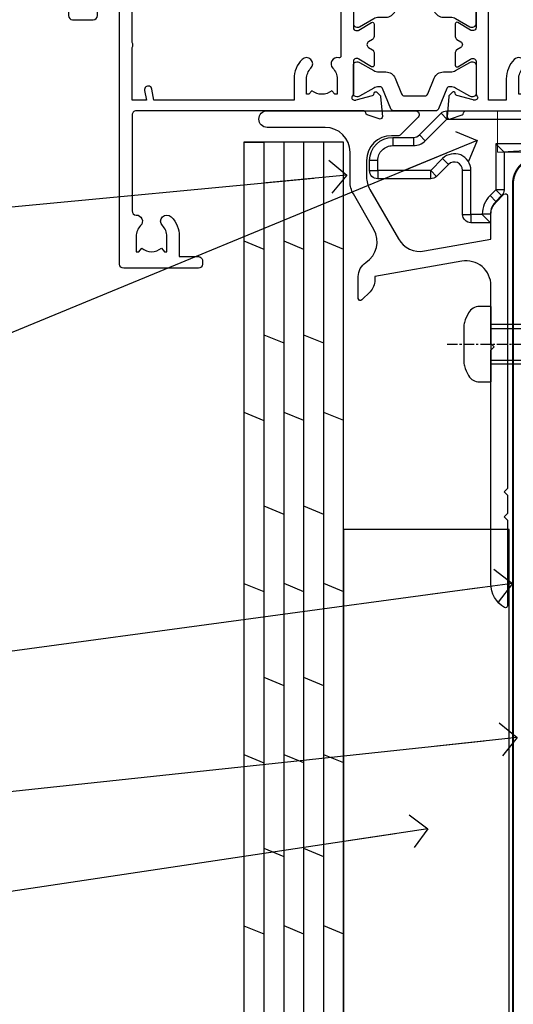
# Model space of a CAD drawing. Units: millimetres. Extents: x 0 to 7753, y -838 to 1143.
# Drawn here: x 720 to 780, y 71 to 190 of the extents above; entities that cross this region are included whole.
import ezdxf
from ezdxf import colors
from ezdxf.entities.mleader import LeaderData, LeaderLine
from ezdxf.math import Vec2, Vec3

# ---------------------------------------------------------------- set-up
doc = ezdxf.new("R2010")
doc.units = ezdxf.units.MM
doc.linetypes.add('CENTERLINE', pattern=[2, 1.25, -0.25, 0.25, -0.25])
doc.linetypes.add('Dashed', pattern=[564.4444465637206, 282.2222232818604, -282.2222232818602])
doc.layers.add('Aluminium Systems Ltd Joinery Detail', color=7, linetype='Continuous')
doc.layers.add('Aluminium Systems Ltd Notes', color=7, linetype='Continuous')
doc.styles.get("Standard").update_dxf_attribs({"font": 'arial.ttf'})

# ---------------------------------------------------------------- blocks, each defined once
blk = doc.blocks.new('MO252')
for p, q in [((9.335533905932607, 12.5), (8.628427124746167, 13.20710678118667)), ((9.335533905932607, 13.5), (9.335533905932607, 12.5)), ((2.799999999999955, 10.29999999999927), (2.799999999999955, 9.299999999999272)), ((5.307106781186576, 10.29999999999927), (5.307106781186576, 9.299999999999272)), ((6.014213562373016, 10.59289321881261), (6.721320343559455, 9.885786437627758)), ((16.231801948466, 8.5), (15.231801948466, 9.5)), ((1, 7.5), (0, 7.5)), ((8.817588386092893, 7.739413793040512), (9.52469516727956, 7.032307011853845)), ((0, 6.299999999999272), (1, 6.299999999999272)), ((1, 6.299999999999272), (1, 5.299999999999272)), ((7.378174593051881, 5.299999999999272), (7.378174593051881, 6.299999999999272)), ((7.378174593051881, 6.299999999999272), (8.085281374238548, 5.592893218812605)), ((11.231801948466, 6.325200230667178), (12.231801948466, 6.325200230667178)), ((16.231801948466, 3.978858223314091), (15.231801948466, 3.978858223314091)), ((15.231801948466, 3.978858223314091), (15.93890872965267, 3.271751442127425)), ((14.53725830020312, 3.284314575050303), (15.24436508138956, 2.577207793863636)), ((11.231801948466, 1), (12.231801948466, 1)), ((12.231801948466, 1), (12.231801948466, 0)), ((14.59999999999991, 1.021572875253696), (13.59999999999991, 1.021572875253696)), ((13.59999999999991, 1), (14.59999999999991, 0))]:
    blk.add_line(p, q)
for points in [[(9.52469516727956, 7.032307011853845), (8.085281374238548, 5.592893218812605, -0.198912367379658), (7.378174593051881, 5.299999999999272), (1, 5.299999999999272, -0.414213562373095), (0, 6.299999999999272), (0, 7.5, -0.414213562373095), (2.799999999999955, 10.29999999999927), (5.307106781186576, 10.29999999999927, 0.198912367379658), (6.014213562373016, 10.59289321881261), (8.628427124746167, 13.20710678118667, -0.1989123673796581), (9.335533905932607, 13.5), (84, 13.5, -0.414213562373095), (85, 12.5), (85, 9.5, -0.414213562373095), (84, 8.5), (16.231801948466, 8.5), (16.231801948466, 3.978858223314091, -0.1989123673796589), (15.93890872965267, 3.271751442127425), (15.24436508138956, 2.577207793863636, 0.1989123673796576), (14.59999999999991, 1.021572875253696), (14.59999999999991, 0), (12.231801948466, 0, -0.4142135623730948), (11.231801948466, 1), (11.231801948466, 6.325200230667178, 0.6681786379192985)], [(8.817588386092893, 7.739413793040512), (7.378174593051881, 6.299999999999272), (1, 6.299999999999272), (1, 7.5, -0.4142135623730947), (2.799999999999955, 9.299999999999272), (5.307106781186576, 9.299999999999272, 0.1989123673796581), (6.721320343559455, 9.885786437627758), (9.335533905932607, 12.5), (84, 12.5), (84, 9.5), (15.231801948466, 9.5), (15.231801948466, 3.978858223314091), (14.53725830020312, 3.284314575050303, 0.1989123673796575), (13.59999999999991, 1.021572875253696), (13.59999999999991, 1), (12.231801948466, 1), (12.231801948466, 6.325200230667178, 0.6681786379192992)]]:
    blk.add_lwpolyline(points, format="xyb", close=True)
blk = doc.blocks.new('JI834')
at = {"linetype": 'CENTERLINE'}
blk.add_line((-2.842170943040401e-14, 5.299999999999983), (-2.842170943040401e-14, -40.10000000000002), dxfattribs=at)
for p, q in [((-1.913000000000039, -1.4210854715202e-14), (-1.913000000000039, -34.78658680512066)), ((1.912999999999982, -1.4210854715202e-14), (1.912999999999982, -34.78658680512072))]:
    blk.add_line(p, q)
blk.add_lwpolyline([(4.550000000000011, 0), (4.549999999999983, 1.415931199201594, 0.26944770114332), (3.792726158981964, 2.719141793374291, 0.05750947552294934), (2.624161707765609, 3.217500678616943, 0.07218085631328292), (2.055662677420344, 3.299999999999983), (-2.055662677420287, 3.299999999999983, 0.07218085631326546), (-2.624161707765381, 3.217500678617, 0.05750947552296393), (-3.792726158981992, 2.719141793374277, 0.2694477011433205), (-4.55000000000004, 1.415931199201594), (-4.550000000000011, 1.4210854715202e-14)], format="xyb", close=True)
blk.add_lwpolyline([(2.412999999999982, 0), (2.412999999999982, -33.92056140133626), (-8.526512829121202e-14, -38.10000000000002), (-2.413000000000039, -33.92056140133623), (-2.413000000000039, -1.4210854715202e-14)])
blk = doc.blocks.new('J521-22287')
at = {"color": 0, "ltscale": 0.2, "flags": 128}
blk.add_lwpolyline([(30.00000012099235, 13.59696206644844), (30.00000012099235, 11.39696206644965), (29.60000012099135, 10.9969620664491), (30.0000001209919, 10.5969620664489), (30.00000012099167, 0.2469620664491003, -0.5866269293644218), (29.61904774003915, 0.03400321144897589, -0.2605357711920014), (28.00000012099213, 2.93024363944852), (28.00000012099235, 31.09696206644878), (28.40000012099313, 31.4969620664491), (28.00000012099258, 31.89696206644919), (28.00000012099258, 38.89084806489461, 0.4663076581549644), (24.47905558799175, 41.84527132393163), (14.00000012099213, 39.99753111275913), (14.00000012099213, 39.57240484691204, -0.1989123673798369), (13.41421368336523, 38.1581912845387), (12.42677681628879, 37.17075441746238, -0.6681786379189019), (12.0000001209919, 37.34753111275916), (12.0000001209919, 39.99753111275891, -0.2537208773619201), (12.90916708311829, 41.67386141537941, 0.3986908399714271), (13.87099373766091, 45.68835686930981), (11.40192390963944, 49.96491125887917, -0.131652497587595), (11.00000012099213, 51.46491125887923), (11.00000012099235, 54.99696206644921, 0.4142135623730895), (8.000000120992354, 57.99696206644916), (1.000000120992354, 57.9969620664491, -0.9999999999999999), (1.000000120992354, 59.9969620664491), (18.90000012099222, 59.9969620664491, -0.6681786379192992), (19.21819817252617, 59.2287640149151), (17.05961952876351, 57.07018537115243, -0.1989123673805056), (16.88284283346684, 56.9969620664491), (16.00000012099213, 56.9969620664491, 0.4142135623730783), (13.00000012099235, 53.99696206644899), (13.00000012099213, 52.00080964374331, 0.1316524975874133), (13.40192390963898, 50.50080964374263), (16.84646804053182, 44.53468420012223, 0.3152987888790519), (19.96548878488602, 43.0802609410855), (28.00000012099258, 44.49696206644921), (28.00000012099235, 47.52208833229645, -0.1989123673795361), (28.58578655861925, 48.93630189466955), (29.57322342569546, 49.92373876174577, -0.6681786379194381), (30.00000012099213, 49.74696206644916), (30.00000012099213, 14.39696206644942), (29.60000012099135, 13.9969620664491)], format="xyb", close=True, dxfattribs=at)
blk = doc.blocks.new('J521')
at = {"layer": 'Aluminium Systems Ltd Joinery Detail', "linetype": 'Dashed'}
blk.add_blockref('J521-22287', (-4.547473508864641e-13, -9.994817269488976), dxfattribs=at)
blk = doc.blocks.new('Plywood Sheet CC Window Sill TL40')
at = {"layer": 'Aluminium Systems Ltd Joinery Detail'}
for p, q in [((-2.799999992508219, -7.082983221600443), (-0.3999999925081283, -7.082983221600443)), ((-0.3999999925081283, -7.082983221600443), (-0.3999999925081283, -131.8715241869813, -1)), ((2.000000007491735, -7.082983221600443), (2.000000007491735, -131.8715241869813, -1)), ((4.400000007491826, -7.082983221600443), (4.400000007491826, -131.8715241869813, -1)), ((6.800000007491917, -7.082983221600443), (6.800000007491917, -131.8715241869813, -1)), ((-2.799999992508219, -19.0011491195055), (-0.3999999925081283, -19.99151602140591, -0.0440560431969238)), ((2.000000007491735, -18.99260537529517, -0.9999269991057338), (4.400000007491826, -19.98297227719559, -1.043983042302657)), ((6.800000007491917, -18.99260537529517, -0.9999269991057358), (9.20000000749178, -19.98297227719559, -1.043983042302659)), ((-0.3999999925081283, -30.3227565985635, -0.0440560431969238), (2.000000007491735, -31.31312350046392, -0.0881120863938476)), ((4.400000007491826, -30.3227565985635, -0.0440560431969238), (6.800000007491917, -31.31312350046392, -0.0881120863938476)), ((-2.799999992508219, -39.66363027382249), (-0.3999999925081283, -40.65399717572291, -0.0440560431969238)), ((2.000000007491735, -39.65508652961216, -0.9999269991057338), (4.400000007491826, -40.64545343151258, -1.043983042302657)), ((6.800000007491917, -39.65508652961216, -0.9999269991057358), (9.20000000749178, -40.64545343151258, -1.043983042302659)), ((-0.3999999925081283, -50.98523775288231, -0.0440560431969238), (2.000000007491735, -51.97560465478273, -0.0881120863938476)), ((4.400000007491826, -50.98523775288231, -0.0440560431969238), (6.800000007491917, -51.97560465478273, -0.0881120863938476)), ((-2.799999992508219, -60.3261114281413), (-0.3999999925081283, -61.31647833004172, -0.0440560431969238)), ((2.000000007491735, -60.31756768393097, -0.9999269991057338), (4.400000007491826, -61.30793458583139, -1.043983042302657)), ((6.800000007491917, -60.31756768393097, -0.9999269991057358), (9.20000000749178, -61.30793458583139, -1.043983042302659)), ((-0.3999999925081283, -71.64771890720112, -0.0440560431969238), (2.000000007491735, -72.63808580910154, -0.0881120863938476)), ((4.400000007491826, -71.64771890720112, -0.0440560431969238), (6.800000007491917, -72.63808580910154, -0.0881120863938476)), ((-2.799999992508219, -80.9885925824583), (-0.3999999925081283, -81.97895948435871, -0.0440560431969238)), ((2.000000007491735, -80.98004883824797, -0.9999269991057338), (4.400000007491826, -81.97041574014838, -1.043983042302658)), ((6.800000007491917, -80.98004883824797, -0.9999269991057358), (9.20000000749178, -81.97041574014838, -1.043983042302659)), ((-0.3999999925081283, -92.31020006151812, -0.0440560431969238), (2.000000007491735, -93.30056696341853, -0.0881120863938476)), ((4.400000007491826, -92.31020006151812, -0.0440560431969238), (6.800000007491917, -93.30056696341853, -0.0881120863938476)), ((-2.799999992508219, -101.6510737367771), (-0.3999999925081283, -102.6414406386775, -0.0440560431969238)), ((2.000000007491735, -101.6425299925668, -0.9999269991057338), (4.400000007491826, -102.6328968944672, -1.043983042302658)), ((6.800000007491917, -101.6425299925668, -0.9999269991057358), (9.20000000749178, -102.6328968944672, -1.04398304230266))]:
    blk.add_line(p, q, dxfattribs=at)
blk.add_lwpolyline([(9.20000000749178, -131.8715242309845), (9.20000000749178, -7.082983221600443), (-2.799999992508219, -7.082983221600443), (-2.799999992508219, -131.8715241869813)], dxfattribs=at)
at = {"layer": 'Aluminium Systems Ltd Joinery Detail', "elevation": -1.000000000000004}
blk.add_lwpolyline([(29.20277363809146, -131.8715241869813), (29.20277363809146, -53.81037016927621), (9.20000000749178, -53.81037016927621), (9.20000000749178, -131.8715241869813)], dxfattribs=at)
blk.add_blockref('J521', (-1.000000025826921, -53.29169558407739))
at = {"layer": 'Aluminium Systems Ltd Joinery Detail'}
blk.add_blockref('MO252', (12.35317484785946, -16.7918699362599), dxfattribs=at)
at = {"layer": 'Aluminium Systems Ltd Joinery Detail', "rotation": 90}
blk.add_blockref('JI834', (27.02549738998914, -31.46510738161305), dxfattribs=at)
blk = doc.blocks.new('_Open90')
at = {"color": 0, "linetype": 'ByBlock', "lineweight": -2}
for p, q in [((-0.5, 0.5), (0, 0)), ((0, 0), (-2.439666651745029, 0)), ((0, 0), (-0.5, -0.5))]:
    blk.add_line(p, q, dxfattribs=at)
blk = doc.blocks.new('Plywood Sheet CC TL40 Liner Awning')
at = {"layer": 'Aluminium Systems Ltd Joinery Detail', "lineweight": 5}
blk.add_line((-24.29562078165532, 5.500494018389873), (49.63578624790011, 0.5), dxfattribs=at)
blk.add_lwpolyline([(-24.29562078165532, 5.500494018389873), (49.63578624789193, 5.500494018389873), (49.63578624790011, 0.5), (-24.29562078165941, 0.5)], close=True, dxfattribs=at)
blk = doc.blocks.new('90mm Framing Sill CC')
at = {"layer": 'Aluminium Systems Ltd Joinery Detail', "linetype": 'Dashed', "lineweight": 5, "ltscale": 0.01, "const_width": 0.25, "elevation": -0.7499999999999751}
blk.add_lwpolyline([(79.76976039945873, 1.323726904360228), (79.7701116199488, 120.4012529988904, -0.4175702237705191), (82.92102568541668, 123.585431124422), (165.7748306328079, 123.5857654110751)], format="xyb", dxfattribs=at)
blk = doc.blocks.new('V171-22324')
at = {"flags": 128}
for points in [[(16.4998620649676, 32.50012484888316), (21.05686755045463, 32.50012484888316), (22.35546558920032, 34.74994820082475, -0.2679793929976927), (22.78850646564388, 34.99999700694184), (24.00005249225069, 34.99999700695071), (24.40005249224487, 34.59999700695073), (24.80005249223905, 34.99999700694946), (29.40025806294943, 34.99999700696583, 0.3596424055854621), (29.69486837127961, 35.24338635227451, -0.2638519143479604), (29.88687256295816, 35.46868327879577), (31.29770581269986, 35.98218456050233, -0.5486187810949575), (31.6991702604173, 35.67413004981131), (31.49221266296081, 33.30859387879559, -0.1763269999922521), (31.4054862629564, 33.12260857879505), (31.04173326296223, 32.75885547879227, -0.1989119999988607), (30.90031186295892, 32.70027677879057, -0.06554299997890152), (30.84854806296062, 32.70709167879306, -0.2679489999928998), (30.70712666295367, 32.8485129787947), (30.66182726295665, 33.01757287879309, 0.2679490000126553), (30.52040586295699, 33.15899427879359), (28.53846186295777, 33.6900545787945, 0.06554299996693871), (28.46081616295851, 33.70027677879197), (28.30031186296037, 33.70027677879523, 0.6885010989397304), (28.10031213142399, 33.17667006527905, -0.2134221664264026), (28.20031247464431, 32.95306296051899), (28.20031247464794, 29.00027677879325, 0.4142135623803094), (28.50031247465097, 28.70027677879739), (28.72123766295408, 28.70027677879568, 0.1378519999523376), (28.87752056295767, 28.7441993787982), (30.39612331217359, 29.67099514780693, -0.5854977655119709), (30.70031186296546, 29.50027682456664), (30.70031186295091, 27.97239331899198, -0.261433502779784), (30.50868896451721, 27.63095667254731), (30.03429545184918, 27.34143666454486, 0.5612253493100101), (30.03429544689064, 26.65856336655013), (30.50868896452812, 26.3690433446983, -0.2614335027641659), (30.70031186295819, 26.02760669824499), (30.70031186295455, 24.49972319267101, -0.585497765541307), (30.39612331216995, 24.32900486944925), (28.87752056296085, 25.25580063845484, 0.1378520000556795), (28.72123766295772, 25.29972323845054), (28.50031247464722, 25.29972323845539, 0.4142135623803095), (28.20031247464442, 24.99972323845975), (28.20031247464794, 21.04693705669104, -0.2134221665321102), (28.10031213142065, 20.82332995197089, 0.6885010989122261), (28.30031186295673, 20.29972323845694), (28.46081616295487, 20.29972323845993, 0.06554299997322487), (28.53846186295424, 20.30994543845265), (30.52040586296062, 20.84100573845865, 0.2679489999922361), (30.66182726295676, 20.98242713845726), (30.70712666295367, 21.15148703845875, -0.267949000025644), (30.84854806295698, 21.29290833845732, -0.06554300001000814), (30.90031186295892, 21.29972323845641, -0.1989119999438589), (31.04173326295859, 21.24114453845436), (31.4054862629564, 20.87739143845715, -0.1763269999739432), (31.49221266295717, 20.69140613845752), (31.6991702604173, 18.32586996744294, -0.5486187810952805), (31.29770581269986, 18.01781545675078), (29.88687256295816, 18.53131673845553, -0.2638505480319354), (29.69486864987266, 18.7566121576391, 0.3596409707316677), (29.40025864448762, 19.00000000864575), (1.999999999997817, 19.00000000866055, 0.4142135623820185), (1.499999999999295, 18.50000000866135), (1.499999999997818, 6.926882590638918, 0.4142135623727691), (1.999999999997197, 6.426882590638852, -0.6659074900561266), (2.533653846152447, 5.149897227952577, 0.1972789002244769), (2.000000000000123, 3.849999999994223), (2, 1.999999999995678), (2.297665682319348, 1.999999999995678), (2.660842922079609, 2.432817780225035, 0.3639702342659097), (5.03915707791748, 2.432817780225035), (5.402334317674104, 1.999999999995678), (5.69999999999709, 1.999999999995678), (5.69999999999709, 3.849999999997634, 0.1972789002244931), (5.16634615384441, 5.149897227958558, -0.9999999999999468), (6.233653846156813, 6.203867953326833, -0.197278900225172), (7.19999999999709, 3.849999999995928), (7.200000000000728, 1.399999999999975), (9.500000000003638, 1.399999999998611, -0.4142135623807536), (10.00000000000364, 0.8999999999982702), (10, 0.4999999999893117, -0.4142135623710971), (9.5, -6.140865593806666e-12), (0.4999999999974989, -1.77635683940025e-15, -0.414213562369499), (0, 0.5000000000011351), (-3.637978807091713e-12, 34.50000000864804, -0.4142114729353395), (0.4999964331036608, 35.00000000863542), (5.999958119471557, 35.00003888748063), (6.399999999994179, 34.59999700694812), (6.800047588189045, 35.00004459514548), (17.9998620649676, 35.00012484888339, -0.9999999999999999), (17.9998620649676, 34.00012484888293), (16.4998620649676, 34.00012484888316)], [(3.006833552601437, 21.47186949741745), (3.231098459425993, 20.30000000865846), (1.499999999990541, 20.30000000866573), (1.499999998866901, 26.65000023529367, 0.3333333344020628), (1.500000000160334, 27.2500002368345), (1.500000000005094, 33.60000046519417), (3.211958833795507, 33.60000046519417), (3.006833575069322, 32.52814388062984, 1.000000000000248), (3.893163465261789, 32.37186000717633), (4.126027672791679, 33.60002587592055), (15.09986206496615, 33.60010416087641), (15.09986206496615, 32.50012484888316, 0.414213562371002), (16.49986206496055, 31.10012484888443), (21.05686755045463, 31.10012484888318, 0.267979393004259), (22.26938200450592, 31.80026150599799), (23.30818933566479, 33.59999700694425), (26.70031247464794, 33.5999970069563), (26.70031247463703, 25.5933267825832, -0.4946313901237512), (26.4476261625046, 25.40039116504777, 0.7667278522989215), (25.71639864584698, 24.14989723660807, -0.197278900224704), (26.25005249199967, 22.8500000086508), (26.25005249199967, 21.00000000864645), (25.95238680967668, 21.00000000864645), (25.58920956992006, 21.43281778887592, -0.3639702342660216), (23.21089541408219, 21.43281778887592), (22.84771817432193, 21.00000000864645), (22.55005249200258, 21.00000000864645), (22.55005249200237, 22.850000008645, -0.1972789002247815), (23.08370633815503, 24.14989723660256, 0.9999999999998911), (22.01639864584649, 25.20386796197511, 0.1972789002255387), (21.05005249200258, 22.850000008645), (21.05005249199894, 20.30000000864709), (4.144982410118246, 20.30000000864709), (3.893160530315072, 21.62815285731767, 1.000000000001742)]]:
    blk.add_lwpolyline(points, format="xyb", close=True, dxfattribs=at)
blk = doc.blocks.new('V170-22325')
at = {"flags": 128}
for points in [[(2.979074188032081, 10.70055353409411, -0.1378519999676752), (2.82279128803016, 10.74447613409721), (1.304188538816214, 11.67127190310581, 0.5854977655225801), (0.9999999880217697, 11.50055357987757), (0.9999999880316123, 9.97267007429836, 0.2614335027650086), (1.191622886457402, 9.631233427860082), (1.666016399136987, 9.341713419846581, -0.5612253489635171), (1.666016404455829, 8.65884012207077, -4.440892098500626e-16), (1.666016404455829, 8.65884012207077), (1.191622887789654, 8.369320100814402, 0.2614335038063945), (0.9999999880282359, 8.027883453549016), (0.9999999880316123, 6.499999947968429, 0.5854977655404886), (1.304188538816787, 6.329281624746938), (2.822791288025309, 7.256077393754635, -0.1378519999670218), (2.979074188028443, 7.299999993757678), (3.199999376341874, 7.299999993761088, -0.4142135623778866), (3.499999376341856, 6.999999993765462), (3.499999376338218, 3.047213811991841, 0.2134221664764572), (3.59999971952586, 2.823606707309501, -0.6885008236829817), (3.400000212141266, 2.299999993760406), (3.239495773373974, 2.299999993762667, -0.06554346349209925), (3.161849535499289, 2.310222315015095), (1.179905952991215, 2.841282503148929, -0.2679492858736078), (1.038484579085472, 2.982703927139365), (0.993185199611736, 3.151763750545637, 0.5773504321565919), (0.6585786404850409, 3.241421346216246), (0.2948255225499732, 2.877668128279091, 0.1763269453467883), (0.2080991854992719, 2.691682864842991), (0.001141590565229056, 0.3261467227414608, 0.5486187810989511), (0.402606038284672, 0.01809221204882527), (1.813439455528223, 0.5315935547220615, 0.2637895732046938), (2.005430317962019, 0.7568219100801737, -0.3597051869446244), (2.30005320694601, 1.000276766281598), (18.80031519384703, 1.000276766281712), (19.20031519385577, 1.400276766283054), (25.40031519385649, 1.400276766283054), (25.80031519385431, 1.000276766285236), (28.20031519385577, 1.000276766284099, 0.9999999999999999), (28.20031519385577, 2.200276766285964), (17.30031519385431, 2.200276766285964), (17.30031519387614, 21.60027676628378), (21.80031519382157, 21.60027676628446, 1.000000000010914), (21.80031519381793, 22.60027676634199), (16.70031519389578, 22.60027676628537, 0.4142135623726955), (16.20031519389578, 22.10027676628378), (16.20031519389533, 19.00027676629251, -0.4142135623731616), (14.20031519389578, 17.00027676629251), (7.500315194234535, 17.00027676628899, -0.414207979400863), (5.500315194600825, 19.00023864328697), (5.500000679145722, 35.50027476391885, 0.4142135623649703), (5.00000067914936, 36.0002747639259), (2.50000067914936, 36.00027476392567, 0.414213562372296), (2.00000067914936, 35.5002747639259), (2.00000067914936, 34.20027476393027, 0.9999999999999999), (2.900000679150815, 34.20027476393027), (2.900000679147178, 35.0002747639259), (4.400000679147177, 35.0002747639259), (4.400000679147177, 29.5002747639259), (2.900000679147178, 29.5002747639259), (2.900000679150815, 30.30027476392153, 0.9999999999999999), (2.00000067914936, 30.30027476392153), (2.000000679145722, 29.50027476393226, 0.4142135623726622), (3.000000679145722, 28.5002747639259), (4.100000679115163, 28.50027476392601), (4.100000679114253, 23.40035140350839, -0.4142135623828626), (3.800000679115891, 23.10035140350548), (2.900000679150815, 23.10035140350548), (2.900000679154453, 23.90035140350578, 0.6681786379138955), (2.558579322915302, 24.04177275974682), (2.058579322915301, 23.54177275974568, 0.1989123673921145), (2.000000679152999, 23.40035140350839), (2.000000679152998, 21.30035140350212, 0.414213562373095), (2.200000679150088, 21.10035140350548), (2.700000679153726, 21.1003514035023, 0.414213562374094), (2.900000679154453, 21.30035140350257), (2.900000679150815, 22.10035140350548), (3.800000679112139, 22.10035140350298, -0.4142135623803095), (4.100000679115163, 21.80035140350723), (4.100000679115163, 17.50027376225323, -0.4142135623755591), (3.600000679111525, 17.00027376225323), (2.300053808576757, 17.00027376226528, -0.3596424112854043), (2.005443499104028, 17.24366311350939, 0.2638519124121378), (1.813439288028873, 17.46896003409897), (0.4026060382946416, 17.98246131579943, 0.5486187810961659), (0.001141590575829465, 17.67440680510824), (0.2080991854959222, 15.30887066300858, 0.1763269453458643), (0.2948255225372809, 15.12288539958888), (0.6585786404818322, 14.7591321816354, 0.5773504321579271), (0.9931851996095749, 14.84878977730365), (1.038484588029513, 15.01784963409402, -0.26794900001232), (1.179905988029185, 15.15927103409426), (3.16184998802475, 15.69033133409782, -0.06554299996693883), (3.239495688027654, 15.70055353409525), (3.399999988025792, 15.70055353409695, -0.688501098919302), (3.599999719563782, 15.17694682058202, 0.2134221664405285), (3.49999937634204, 14.95333971595702), (3.499999376338218, 11.00055353409793, -0.4142135623657694), (3.199999376338945, 10.70055353409797)], [(16.00031519385868, 2.300346941066477), (13.85031519388633, 2.300346941066477), (13.85031519387905, 4.85027676619033, 0.1972789002288845), (12.88396904001356, 7.204144719539832, 0.9999999999825261), (11.81666134772596, 6.15017399414941, -0.1972789002245271), (12.35031519387905, 4.850276766194878), (12.35031519387905, 3.000276766191786), (12.05264951155606, 3.000276766191786), (11.68947227179944, 3.433094546421142, -0.3639702342660103), (9.31115811596157, 3.433094546421256), (8.947980876201308, 3.000276766191786), (8.65031519388196, 3.000276766191786), (8.65031519388196, 4.850276766190333, -0.1972789002247813), (9.183969040034407, 6.150173994147889, 1.000000000000054), (8.116661347729456, 7.204144719525499, 0.1972789002255387), (7.150315193881815, 4.850276766190332), (7.150315193881959, 2.300346941066477), (5.000315193913246, 2.300346941066363), (5.000315193909608, 15.76917788202885, -0.5876169284154468), (5.763473088648764, 16.19432247206448, 0.1394591597840603), (7.500315193938709, 15.70027676629448), (14.20031519389215, 15.70027676629176, 0.1192555895266804), (15.70888662243555, 16.06527893920728, -0.561190434361682), (16.00031519386231, 15.88740028302032)]]:
    blk.add_lwpolyline(points, format="xyb", close=True, dxfattribs=at)
blk = doc.blocks.new('Tech 953241')
at = {"color": 2}
blk.add_lwpolyline([(8.98695519375633, 3.849842520436141), (9.754350000000159, 1.950472000000445, 0.305731), (10.86697099999947, 1.199999999999818), (11.73923000000013, 1.199999999999818, -0.1316520000000015), (12.33922999999959, 1.039230000000316), (14.04640999999992, 0.05359000000044034, 0.1316520000000017), (14.24640999999974, 0), (14.39999999999964, 0, 0.4142139999999378), (14.80000000000018, 0.4000000000005457), (14.80000000000018, 3.800000000000182, 0.4142139999999431), (14.39999999999964, 4.199999999999818), (14.24640999999974, 4.199999999999818, 0.1316520000000016), (14.04640999999992, 4.146409999999378), (12.33922999999959, 3.160769000000073, -0.1316520000000004), (11.73923000000013, 3), (11.56195000000025, 3, -0.3057309999999835), (11.28379500000028, 3.187617999999929), (10.28899111899045, 5.649842705489391, 0.3057306312459409), (9.918117604687268, 5.899999999999636), (9.918117604687268, 5.899999999999636), (4.881882395312914, 5.899999999999636, 0.3057306312459409), (4.51100888100973, 5.649842705489391), (3.5162049999999, 3.187617999999929, -0.3057309999999835), (3.23804999999993, 3), (3.060770000000048, 3, -0.1316520000000004), (2.460770000000593, 3.160769000000073), (0.7535900000002584, 4.146409999999378, 0.1316520000000016), (0.5535900000004403, 4.199999999999818), (0.4000000000005457, 4.199999999999818, 0.4142139999999431), (0, 3.800000000000182), (0, 0.4000000000005457, 0.4142139999999378), (0.4000000000005457, 0), (0.5535900000004403, 0, 0.1316520000000017), (0.7535900000002584, 0.05359000000044034), (2.460770000000593, 1.039230000000316, -0.1316520000000015), (3.060770000000048, 1.199999999999818), (3.933029000000715, 1.199999999999818, 0.305731), (5.045650000000023, 1.950472000000445), (5.813044999999875, 3.849842999999964, -0.3057309999999765), (6.18391900000006, 4.100000000000364), (8.61608160468677, 4.100000000000364, -0.305730767646729)], format="xyb", close=True, dxfattribs=at)
blk = doc.blocks.new('V171-14CCB-V170')
for name, p in [('V170-22325', (39.50031309830754, 17.99972324471229)), ('V171-22324', (0, 0)), ('Tech 953241', (28.20031247464749, 29.09999700697144))]:
    blk.add_blockref(name, p)
at = {"xscale": -1, "rotation": 180}
blk.add_blockref('Tech 953241', (28.20031247463884, 24.90000000866097), dxfattribs=at)
blk = doc.blocks.new('V176-22335')
at = {"flags": 128}
for points in [[(1.500000000012433, 51.60024148059357), (7.400581800957299, 51.60024148059412), (7.400581800957299, 46.5002414805972, 0.4142135623712985), (8.400581800957298, 45.50024148059549), (10.50058180095948, 45.50024148059799, 0.4142135623756174), (11.00058180095584, 46.00024148059822), (11.00058180095584, 47.30024148059022, 0.9999999999999999), (10.10058180095439, 47.30024148059022), (10.10058180095803, 46.50024148059458), (8.600581800958025, 46.50024148059458), (8.600581800958025, 52.00024148059458), (10.10058180095803, 52.00024148059458), (10.10058180095439, 51.20024148059895, 0.9999999999999999), (11.00058180095584, 51.20024148059895), (11.0005818009522, 52.5002414805914, 0.4142135623726273), (10.5005818009522, 53.00024148059322), (0.4999999999890862, 53.00024148059367, 0.4142135623722906), (-1.227273838111387e-11, 52.50024148059367), (-3.63786778478925e-12, 0.500000000003638, 0.4142135623670348), (0.4999999999896546, 0), (2.999999999996362, -3.979039320256561e-12, 0.4142135623718963), (3.49999999999693, 0.499999999994543), (3.499999999996362, 1.799999999988358, 0.9999999999999999), (2.599999999994907, 1.799999999988358), (2.599999999994907, 0.999999999992724), (1.099999999994907, 0.999999999992724), (1.099999999994907, 6.499999999992724), (2.599999999994907, 6.499999999992724), (2.599999999994907, 5.69999999999709, 0.9999999999999999), (3.499999999996362, 5.69999999999709), (3.499892187002843, 8.250054091480706, 0.9999999999999999), (2.599999999994907, 8.250054091480706), (2.599999999994907, 7.500000184980308), (1.499999999990541, 7.500000184986979), (1.4999999999943, 12.44999909252539, 0.3333333333377724), (1.499999999990539, 13.04999909252837), (1.499999999990541, 17.99999800006189), (2.599999999994907, 17.99999800006856), (2.599999999994907, 16.69994409356809, 1.000000000001767), (3.499892187002843, 16.69994409356968), (3.499923898390982, 17.99999981923281), (29.39994555336307, 18.00000193463407, -0.3595767654558252), (29.69454271193819, 17.75668110715418, 0.2639113226331549), (29.88655948378442, 17.53131872980207), (31.29739273352243, 17.01781744809773, 0.5486187810950376), (31.69885718124045, 17.32587195878983), (31.49189958378338, 19.69140812980402, 0.1763269999738339), (31.40517318378264, 19.87739342980379), (31.04142018378479, 20.24114652980256, 0.1989119999499553), (30.89999878378512, 20.29972522980302, 0.06554299999481492), (30.84823498378319, 20.29291032980393, 0.2679490000215129), (30.70681358377988, 20.15148902980422), (30.66151418378296, 19.98242912980388, -0.2679489999922697), (30.52009278378682, 19.84100772980526), (28.53814878378046, 19.30994742980126, -0.06554299997437978), (28.46050308378108, 19.29972522980643), (28.29999878378294, 19.29972522980375, -0.6885010989121338), (28.09999905224686, 19.8233319433175, 0.2134221665321323), (28.19999939547415, 20.04693904803764), (28.19999939547063, 23.99972522980624, -0.4142135623803095), (28.49999939547342, 24.29972522980188), (28.72092458378393, 24.29972522980904, -0.1378519999491732), (28.87720748378706, 24.25580262980156), (30.39581023299615, 23.32900686079586, 0.5854977655413081), (30.69999878378076, 23.49972518401762), (30.69999878378439, 25.02760868958955, 0.2614335027626069), (30.50837588535433, 25.36904533604456), (30.03398236771685, 25.65856535789652, -0.561225349310112), (30.03398237267538, 26.34143865589147), (30.50837588534341, 26.6309586638929, 0.26143350278991), (30.69999878378076, 26.97239531033847), (30.69999878379167, 28.50027881592109, 0.585497765528117), (30.39581023299979, 28.67099713915343), (28.87720748378382, 27.744201370139, -0.1378520000594431), (28.72092458378029, 27.70027877014195), (28.49999939547718, 27.70027877014456, -0.4142135623803183), (28.19999939547415, 28.00027877014054), (28.19999939547051, 31.95306495187115, 0.2134221664444191), (28.09999905225086, 32.17667205663197, -0.6885010989018077), (28.29999878378658, 32.70027877014184), (28.46050308378472, 32.70027877013707, -0.06554299996423585), (28.53814878378398, 32.690056570141), (30.52009278378321, 32.15899627013856, -0.2679490000166649), (30.66151418378286, 32.01757487013981), (30.70681358377624, 31.84851497014051, 0.2679489999732577), (30.84823498378682, 31.70709367014047, 0.06554299997872312), (30.89999878378512, 31.70027877013706, 0.1989119999988685), (31.04142018378843, 31.75885747013876), (31.40517318378261, 32.12261057014166, 0.1763269999922612), (31.49189958378702, 32.3085958701422), (31.69885718124351, 34.6741320411586, 0.5486187810952556), (31.29739273352607, 34.98218655184951), (29.88655948378437, 34.46868527014442, 0.2638028826510754), (29.69456567738152, 34.24344236344652, -0.3596941746790352), (29.39994499404933, 33.99999899831153), (2.00000000000082, 33.999998998313, -0.4142135623727027), (1.500000000001455, 34.49999899831175)], [(1.499999999994197, 29.16010324915645, 0.3652876057408698), (1.915467062576008, 28.66730087244492), (2.7676264838825, 28.52112556477239, -0.9999999993494274), (2.632373784528317, 27.7326417619591), (1.733813174965325, 27.88677650514292, 0.464892812023231), (1.499999999996506, 27.68965555445898), (1.499999999986904, 19.89999800006593, 0.4142135623735441), (1.999999999994954, 19.3999980000588), (4.649908887196943, 19.39999800006285), (4.649908887204075, 21.84999947506367, -0.1972789002255386), (5.616255041048134, 24.20386742839378, -1.000000000000053), (6.683562733356665, 23.14989670302134, 0.1972789002247881), (6.149908887203852, 21.84999947506367), (6.149908887204219, 19.99999947506512), (6.447574569523567, 19.99999947506512), (6.810751809283822, 20.43281725529459, 0.3639702342660224), (9.189065965121692, 20.43281725529459), (9.552243204878323, 19.99999947506512), (9.849908887201309, 19.99999947506512), (9.849908887201309, 21.84999947506935, 0.1972789002250512), (9.316255041048983, 23.14989670302282, -1.000000000000322), (10.38356273335376, 24.20386742839673, -0.1972789002241181), (11.34990888720131, 21.84999947506003), (11.34990888721576, 19.39999800006225), (21.04999869725725, 19.39999800006251), (21.04999869725711, 21.85000200002435, -0.1972789002255389), (22.01634485110117, 24.20386995335446, -1.000000000000054), (23.0836525434097, 23.14989922798202, 0.1972789002247908), (22.54999869725688, 21.85000200002435), (22.54999869725725, 20.0000020000258), (22.8476643795766, 20.0000020000258), (23.21084161933686, 20.43281978025527, 0.3639702342660229), (25.58915577517473, 20.43281978025527), (25.95233301493136, 20.0000020000258), (26.24999869725434, 20.0000020000258), (26.24999869725434, 21.85000200003036, 0.1972789002246937), (25.7163448511017, 23.14989922798716, -0.7666152464400103), (26.44736711465521, 24.40044917508101), (26.44736711927908, 24.40044919202819, 0.4945431218073594), (26.69999869725143, 24.5933997478711), (26.69999869725143, 27.92688365827582), (25.56762507982784, 27.73264176201189, -1.004500192607312), (25.43591541706701, 28.52171695606189), (26.69999869725507, 28.7268836580758), (26.69999869725507, 32.59999899831134), (2.000000000001475, 32.59999899831202, 0.4142135623720326), (1.50000000000066, 32.09999899831304)]]:
    blk.add_lwpolyline(points, format="xyb", close=True, dxfattribs=at)
blk = doc.blocks.new('V174-22334')
at = {"flags": 128}
blk.add_lwpolyline([(2.0054431978359, 1.506614151909427, -0.3596409707224462), (2.300053218463381, 1.75000199997595), (3.800000000006639, 1.750001999975723, -0.414213562369632), (4.300000000006639, 1.25000199997595), (4.300000000006639, 0.5999999999992838, 0.9999999999981998), (5.500000000003729, 0.5999999999956458), (5.500000000000092, 36.24999999999551, 0.414213562369632), (5.000000000000092, 36.74999999999687), (2.500000000000093, 36.74999999999847, 0.4142135623721627), (1.999999999998956, 36.24999999999892), (2.000000000000093, 34.95000000000147, 0.9999999999999999), (2.900000000001548, 34.95000000000147), (2.900000000001548, 35.7499999999971), (4.400000000001548, 35.7499999999971), (4.400000000001548, 30.2499999999971), (2.900000000001548, 30.2499999999971), (2.900000000001548, 31.04999999999274, 0.9999999999999999), (2.000000000000092, 31.04999999999274), (2.000000000000092, 30.24999999999767, 0.4142135623759918), (3.000000000000092, 29.25000000000233), (3.900000000001548, 29.24999999999972, -0.4142135623749264), (4.100000000002275, 29.04999999999774), (4.099999999994999, 22.94999999999783), (3.899999999997909, 22.7499999999971), (3.899999999997909, 18.24999899831602, -0.4142135623722959), (3.399999999997909, 17.74999899831602), (2.300053820548874, 17.74999899831602, -0.3596424112844563), (2.005443511076101, 17.99338834955898, 0.2638519124125268), (1.813439300000487, 18.21868527014844), (0.402605999999742, 18.73218657014451, 0.08748900000599395), (0.3000000000030019, 18.75027877014496, 0.4142140000069183), (1.455724429888505e-12, 18.45027877011901, 0.0218199999027161), (0.001141600001660414, 18.42413207017131), (0.2080991999974691, 16.05859587014635, 0.1763269999921421), (0.2948256000016292, 15.87261057014579), (0.6585785999960541, 15.50885747014269, 0.1989119999983386), (0.7999999999993639, 15.45027877014113, 0.06554299999242337), (0.8517637999952656, 15.4570936701438, 0.2679489999918181), (0.9931852000040076, 15.59851497014551), (1.03848460000163, 15.76757487014396, -0.2679490000119062), (1.179906000001302, 15.90899627014363), (3.161850000000505, 16.44005657014583, -0.06554299998117748), (3.239495700064643, 16.45027877014462), (3.399999999997909, 16.45027877014621, -0.6885010989224486), (3.599999731533992, 15.92667205662957, 0.2134221664426099), (3.499999388314158, 15.7030649520039), (3.499999388310335, 11.7502787701473, -0.4142135623656583), (3.199999388307424, 11.45027877014746), (2.979074200004198, 11.45027877014655, -0.1378519999965914), (2.822791300001064, 11.49420137014721), (1.304188550788331, 12.42099713915519, 0.5854977655230613), (0.9999999999939844, 12.25027881592683), (1.000000000003729, 10.72239531034285, 0.2614335027709489), (1.191622898441383, 10.38095866389721), (1.666016411109104, 10.09143865589596, -0.561225349310399), (1.666016416067669, 9.408565357900272), (1.19162289843016, 9.119045336050988, 0.2614335027639283), (1.000000000000548, 8.777608689599617), (1.000000000003729, 7.249725184021997, 0.5854977655414066), (1.30418855078841, 7.079006860800217), (2.822791299997425, 8.005802629806169, -0.1378519999971948), (2.979074200037275, 8.049725229807052), (3.199999388311062, 8.049725229806938, -0.4142135623808647), (3.499999388313972, 7.749725229810622), (3.499999388310334, 3.79693904804202, 0.2134221665290892), (3.599999731537316, 3.573331943321983, -0.6885010989119469), (3.400000000021588, 3.049725229809894), (3.239495700003408, 3.049725229811031, -0.0655429999985838), (3.161850000004142, 3.059947429808688), (1.179905999997663, 3.591007729810429, -0.2679489999928075), (1.038484600001629, 3.732429129809191), (0.9931852000046089, 3.901489029809398, 0.2679490000203381), (0.8517638000015175, 4.04291032980901, 0.06554299998147425), (0.799999999999363, 4.049725229807423, 0.1989119999773665), (0.6585785999988616, 3.991146529803885), (0.294825600001877, 3.627393429808251, 0.1763269999739563), (0.2080992000009907, 3.441408129808291), (0.001141600001664855, 1.075871929807988, 0.02182000004182097), (8.348877145181177e-14, 1.049725229807621, 0.4142139999970381), (0.3000000000248289, 0.749725229809826, 0.0874890000084189), (0.4026060000304739, 0.7678174298195), (1.813439300000118, 1.281318729806401, 0.2638505480406372), (2.005443213077696, 1.506614148981452)], format="xyb", close=True, dxfattribs=at)
blk = doc.blocks.new('14CCB')
blk.add_blockref('Tech 953241', (1.119104808822158e-13, -5.551115123125783e-17))
blk = doc.blocks.new('V176-14CCB-V174')
for name, p in [('V176-22335', (0, 0)), ('V174-22334', (39.50000000716006, 16.24999999999551)), ('14CCB', (28.19999939547201, 28.09999899831714)), ('14CCB', (28.19999939547201, 19.69999899831714))]:
    blk.add_blockref(name, p)
blk = doc.blocks.new('TL40 Awning Sill')
at = {"layer": 'Aluminium Systems Ltd Joinery Detail', "xscale": -1}
for name, p in [('V176-14CCB-V174', (112.7068964020872, 9.499611821525775, 1.000139569244705)), ('V171-14CCB-V170', (106.5328262233805, -20.5000000089986, 1.000139569244705))]:
    blk.add_blockref(name, p, dxfattribs=at)
blk = doc.blocks.new('Plywood Sheet CC Window Sill Text TL40')
at = {"layer": 'Aluminium Systems Ltd Notes', "color": 3, "lineweight": 5, "ltscale": 0.12}
ml = blk.add_multileader_mtext('Standard', dxfattribs=at)
ml.set_content('WANZ BAR LOCATION BRACKET', color=3)
ml.set_leader_properties(color=8)
ml.set_arrow_properties(name='OPEN90')
ml.build(insert=Vec2(0, 0))
ml.multileader.update_dxf_attribs({"text_left_attachment_type": 2, "text_right_attachment_type": 2})
ctx = ml.context
ctx.base_point, ctx.plane_origin, ctx.plane_x_axis, ctx.plane_y_axis = Vec3(39.3373483639012, 68.20243235723066), Vec3(-6.209381550667899, 4.451339153135905), Vec3(1, 6.272100648795525e-15), Vec3(-6.272100648795525e-15, 1)
ctx.left_attachment, ctx.right_attachment, ctx.text_align_type = 2, 2, 2
notes = []
notes.append((ctx, [(1, (1, 1, 0), (78.98212381917881, 68.20243235723092), (-1, -6.272100648795531e-15), 6.291433026901075, [(0, [(196.0549682321422, 116.5584549544524)], 0, [])])]))
ctx.mtext.insert, ctx.mtext.text_direction, ctx.mtext.rotation, ctx.mtext.width, ctx.mtext.defined_height, ctx.mtext.alignment, ctx.mtext.line_spacing_style, ctx.mtext.flow_direction = Vec3(70.69069079227768, 77.53576569056486), Vec3(1, 6.272100648795525e-15), 6.272100648795525e-15, 49.8798126495916, 9.448686068864237, 3, 2, 5
ml = blk.add_multileader_mtext('Standard', dxfattribs=at)
ml.set_content('WANZ SILL SUPPORT', color=3)
ml.set_leader_properties(color=8)
ml.set_arrow_properties(name='OPEN90')
ml.build(insert=Vec2(0, 0))
ml.multileader.update_dxf_attribs({"text_left_attachment_type": 2, "text_right_attachment_type": 2})
ctx = ml.context
ctx.base_point, ctx.plane_origin = Vec3(39.46013144712079, 102.6715540522468), Vec3(192.9087044565268, 159.9810850735826)
ctx.left_attachment, ctx.right_attachment, ctx.text_align_type = 2, 2, 2
notes.append((ctx, [(0, (1, 1, 0), (78.98212381917881, 102.6715540522468), (-1, 0), 6.291433026901132, [(0, [(180.3278168691505, 112.3629721956672)], 0, [])])]))
ctx.mtext.insert, ctx.mtext.width, ctx.mtext.alignment, ctx.mtext.line_spacing_style, ctx.mtext.flow_direction = Vec3(70.69069079227768, 108.6715540522468), 49.87981264959171, 3, 2, 5
ml = blk.add_multileader_mtext('Standard', dxfattribs=at)
ml.set_content('FLEXI FLASHING TAPE', color=3)
ml.set_leader_properties(color=8)
ml.set_arrow_properties(name='OPEN90')
ml.build(insert=Vec2(0, 0))
ml.multileader.update_dxf_attribs({"text_left_attachment_type": 2, "text_right_attachment_type": 2})
ctx = ml.context
ctx.base_point, ctx.plane_origin = Vec3(24.47240975544287, 46.63641159500321), Vec3(192.9087044565268, 81.02554930006727)
ctx.left_attachment, ctx.right_attachment, ctx.text_align_type = 2, 2, 2
notes.append((ctx, [(0, (1, 1, 0), (78.98212381917881, 46.63641159500321), (-1, 0), 6.291433026901018, [(0, [(200.3242668804152, 63.09503027581513)], 0, [])])]))
ctx.mtext.insert, ctx.mtext.width, ctx.mtext.alignment, ctx.mtext.line_spacing_style, ctx.mtext.flow_direction = Vec3(70.69069079227768, 52.63641159500321), 49.87981264959194, 3, 2, 5
ml = blk.add_multileader_mtext('Standard', dxfattribs=at)
ml.set_content('BUILDING WRAP', color=3)
ml.set_leader_properties(color=8)
ml.set_arrow_properties(name='OPEN90')
ml.build(insert=Vec2(0, 0))
ml.multileader.update_dxf_attribs({"text_left_attachment_type": 2, "text_right_attachment_type": 2})
ctx = ml.context
ctx.base_point, ctx.plane_origin = Vec3(24.63339202010862, 31.46052496528091), Vec3(192.9087044565268, 62.41924370126571)
ctx.left_attachment, ctx.right_attachment, ctx.text_align_type = 2, 2, 2
notes.append((ctx, [(0, (1, 1, 0), (78.98212381917881, 31.46052496528091), (-1, 0), 6.291433026901018, [(0, [(200.9033104912561, 44.48872467701176)], 0, [])])]))
ctx.mtext.insert, ctx.mtext.width, ctx.mtext.alignment, ctx.mtext.line_spacing_style, ctx.mtext.flow_direction = Vec3(70.69069079227768, 34.12719163194697), 49.87981264959194, 3, 2, 5
ml = blk.add_multileader_mtext('Standard', dxfattribs=at)
ml.set_content('CAVITY BATTEN', color=3)
ml.set_leader_properties(color=8)
ml.set_arrow_properties(name='OPEN90')
ml.build(insert=Vec2(0, 0))
ml.multileader.update_dxf_attribs({"text_left_attachment_type": 2, "text_right_attachment_type": 2})
ctx = ml.context
ctx.base_point, ctx.plane_origin = Vec3(25.64839884139103, 16.77080327673821), Vec3(192.9087044565268, 47.72952201272119)
ctx.left_attachment, ctx.right_attachment, ctx.text_align_type = 2, 2, 2
notes.append((ctx, [(0, (1, 1, 0), (78.98212381917881, 16.77080327673821), (-1, 0), 6.291433026901018, [(0, [(190.129114580906, 33.47273322712817)], 0, [])])]))
ctx.mtext.insert, ctx.mtext.width, ctx.mtext.alignment, ctx.mtext.line_spacing_style, ctx.mtext.flow_direction = Vec3(70.69069079227768, 19.43746994340427), 49.87981264959194, 3, 2, 5
for ctx, leaders in notes:
    for number, flags, end, landing, length, lines in leaders:
        leader = LeaderData()
        leader.index, (leader.has_last_leader_line, leader.has_dogleg_vector, leader.attachment_direction) = number, flags
        leader.last_leader_point, leader.dogleg_vector, leader.dogleg_length = Vec3(end), Vec3(landing), length
        for number, points, colour, breaks in lines:
            line = LeaderLine()
            line.index, line.vertices, line.color, line.breaks = number, Vec3.list(points), colors.encode_raw_color(colour), breaks
            leader.lines.append(line)
        ctx.leaders.append(leader)

msp = doc.modelspace()

# ---------------------------------------------------------------- block references
at = {"layer": 'Aluminium Systems Ltd Joinery Detail', "xscale": -1}
msp.add_blockref('TL40 Awning Sill', (838.8434042971737, 180.7284617181722, -0.0001395692446912733), dxfattribs=at)
at = {"layer": 'Aluminium Systems Ltd Joinery Detail', "xscale": -1, "rotation": 180}
msp.add_blockref('Plywood Sheet CC TL40 Liner Awning', (802.2025962643401, 179.7284617181722, 1.000000000000021), dxfattribs=at)
at = {"layer": 'Aluminium Systems Ltd Joinery Detail', "color": 0, "linetype": 'Dashed'}
msp.add_blockref('90mm Framing Sill CC', (700, 50.00003311993714), dxfattribs=at)
at = {"layer": 'Aluminium Systems Ltd Joinery Detail'}
msp.add_blockref('Plywood Sheet CC Window Sill TL40', (750.1105780663032, 182.5201573069207, 1.000000000000014), dxfattribs=at)
at = {"layer": 'Aluminium Systems Ltd Notes'}
msp.add_blockref('Plywood Sheet CC Window Sill Text TL40', (579.387421857309, 59.0947411012603), dxfattribs=at)

doc.saveas('drawing.dxf')
